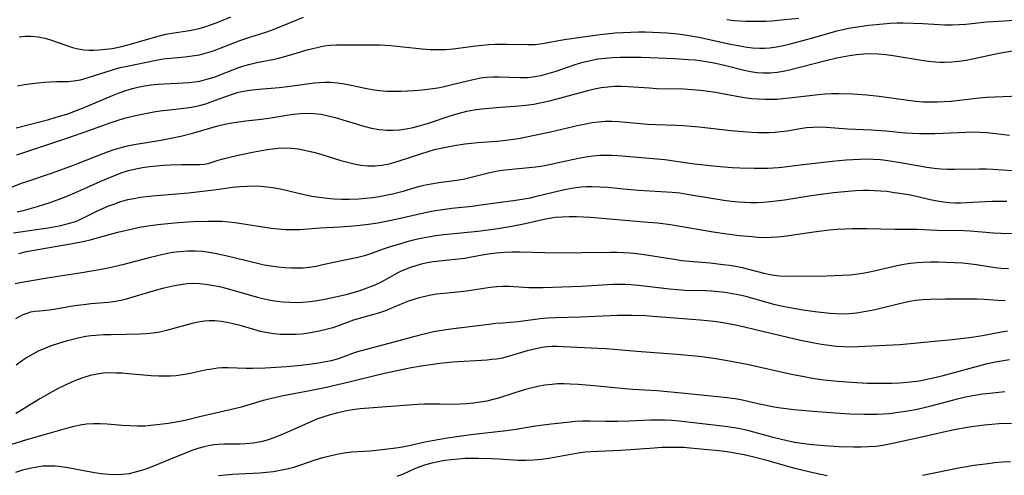
# Model space of a CAD drawing. Extents: x 1761544 to 1769746, y 3214722 to 3215715.
# Drawn here: x 1764976 to 1765216, y 3215203 to 3215315 of the extents above; entities that cross this region are included whole.
import ezdxf

# ---------------------------------------------------------------- set-up
doc = ezdxf.new("R2010")
doc.units = 0

msp = doc.modelspace()

# ---------------------------------------------------------------- linework, layer by layer
at = {"layer": 'Unknown_Line_Type', "color": 0}
for points in [[(1764975.08, 3215288.15, 1950), (1764983.03, 3215290.17, 1950), (1764984.6, 3215290.61, 1950), (1764987.64, 3215291.57, 1950), (1764990.63, 3215292.65, 1950), (1764992.23, 3215293.3, 1950), (1764998.6, 3215296.02, 1950), (1765000.2, 3215296.66, 1950), (1765001.82, 3215297.24, 1950), (1765003.45, 3215297.73, 1950), (1765004.76, 3215298.06, 1950), (1765006.4, 3215298.39, 1950), (1765008.05, 3215298.65, 1950), (1765009.62, 3215298.81, 1950), (1765011.19, 3215298.91, 1950), (1765015.92, 3215299.1, 1950), (1765017.26, 3215299.19, 1950), (1765018.58, 3215299.33, 1950), (1765019.88, 3215299.55, 1950), (1765021.65, 3215299.98, 1950), (1765023.4, 3215300.54, 1950), (1765029.23, 3215302.78, 1950), (1765030.63, 3215303.25, 1950), (1765032.22, 3215303.68, 1950), (1765033.83, 3215304.06, 1950), (1765038.17, 3215304.93, 1950), (1765039.42, 3215305.22, 1950), (1765042.37, 3215306.04, 1950), (1765045.79, 3215307.07, 1950), (1765047.5, 3215307.54, 1950), (1765048.89, 3215307.87, 1950), (1765050.28, 3215308.13, 1950), (1765051.68, 3215308.32, 1950), (1765053.28, 3215308.41, 1950), (1765054.88, 3215308.42, 1950), (1765061.99, 3215308.43, 1950), (1765063.76, 3215308.38, 1950), (1765066.49, 3215308.22, 1950), (1765074.2, 3215307.4, 1950), (1765076.13, 3215307.27, 1950), (1765078.02, 3215307.23, 1950), (1765079.92, 3215307.28, 1950), (1765081.8, 3215307.42, 1950), (1765083.62, 3215307.64, 1950), (1765087.25, 3215308.16, 1950), (1765088.87, 3215308.35, 1950), (1765090.49, 3215308.49, 1950), (1765091.96, 3215308.57, 1950), (1765093.43, 3215308.6, 1950), (1765094.9, 3215308.59, 1950), (1765100.02, 3215308.45, 1950), (1765101.83, 3215308.51, 1950), (1765103.61, 3215308.72, 1950), (1765108.91, 3215309.67, 1950), (1765110.64, 3215309.96, 1950), (1765114.13, 3215310.47, 1950), (1765117.65, 3215310.93, 1950), (1765121.34, 3215311.31, 1950), (1765123.23, 3215311.44, 1950), (1765125.13, 3215311.53, 1950), (1765127.02, 3215311.58, 1950), (1765128.76, 3215311.57, 1950), (1765130.49, 3215311.52, 1950), (1765133.94, 3215311.32, 1950), (1765135.88, 3215311.16, 1950), (1765137.82, 3215310.93, 1950), (1765139.78, 3215310.63, 1950), (1765141.73, 3215310.27, 1950), (1765149.47, 3215308.6, 1950), (1765151.39, 3215308.21, 1950), (1765153.12, 3215307.91, 1950), (1765154.85, 3215307.68, 1950), (1765156.57, 3215307.57, 1950), (1765157.8, 3215307.57, 1950), (1765159.03, 3215307.66, 1950), (1765160.75, 3215307.9, 1950), (1765162.45, 3215308.26, 1950), (1765164.16, 3215308.69, 1950), (1765170.19, 3215310.32, 1950), (1765175.82, 3215311.89, 1950), (1765177.05, 3215312.19, 1950), (1765178.3, 3215312.46, 1950), (1765179.93, 3215312.75, 1950), (1765183.31, 3215313.22, 1950), (1765186.78, 3215313.58, 1950), (1765188.51, 3215313.72, 1950), (1765190.24, 3215313.8, 1950), (1765191.7, 3215313.8, 1950), (1765196.49, 3215313.64, 1950), (1765201.85, 3215313.32, 1950), (1765203.67, 3215313.28, 1950), (1765205.32, 3215313.34, 1950), (1765206.98, 3215313.48, 1950), (1765211.98, 3215314, 1950), (1765213.67, 3215314.13, 1950), (1765220.12, 3215314.5, 1950)], [(1764975.36, 3215298.35, 1948), (1764977.11, 3215298.67, 1948), (1764978.86, 3215298.93, 1948), (1764980.42, 3215299.12, 1948), (1764981.96, 3215299.26, 1948), (1764983.48, 3215299.36, 1948), (1764984.99, 3215299.42, 1948), (1764987.72, 3215299.47, 1948), (1764989.06, 3215299.57, 1948), (1764990.75, 3215299.87, 1948), (1764992.43, 3215300.31, 1948), (1764998.83, 3215302.4, 1948), (1765000.43, 3215302.84, 1948), (1765002.17, 3215303.22, 1948), (1765009.27, 3215304.67, 1948), (1765010.99, 3215304.96, 1948), (1765012.75, 3215305.18, 1948), (1765016.29, 3215305.5, 1948), (1765018.06, 3215305.7, 1948), (1765019.8, 3215306, 1948), (1765021.51, 3215306.43, 1948), (1765023.21, 3215306.98, 1948), (1765024.89, 3215307.6, 1948), (1765029.92, 3215309.55, 1948), (1765031.6, 3215310.15, 1948), (1765036.24, 3215311.62, 1948), (1765038.06, 3215312.26, 1948), (1765039.86, 3215312.96, 1948), (1765045.24, 3215315.15, 1948)], [(1764975.82, 3215310.39, 1946), (1764977.25, 3215310.54, 1946), (1764978.69, 3215310.56, 1946), (1764980.4, 3215310.4, 1946), (1764982.09, 3215310.06, 1946), (1764983.45, 3215309.66, 1946), (1764987.46, 3215308.21, 1946), (1764988.83, 3215307.76, 1946), (1764990.21, 3215307.4, 1946), (1764991.59, 3215307.16, 1946), (1764992.79, 3215307.09, 1946), (1764993.99, 3215307.1, 1946), (1764995.22, 3215307.18, 1946), (1764996.85, 3215307.33, 1946), (1764998.5, 3215307.54, 1946), (1765000.42, 3215307.88, 1946), (1765002.66, 3215308.45, 1946), (1765008.56, 3215310.2, 1946), (1765010.09, 3215310.62, 1946), (1765011.63, 3215310.99, 1946), (1765013.08, 3215311.27, 1946), (1765017.42, 3215311.95, 1946), (1765018.57, 3215312.16, 1946), (1765019.71, 3215312.41, 1946), (1765021.11, 3215312.8, 1946), (1765022.5, 3215313.26, 1946), (1765024.16, 3215313.88, 1946), (1765027.46, 3215315.27, 1946)], [(1765148.61, 3215314.57, 1948), (1765150.39, 3215314.37, 1948), (1765153.23, 3215314.21, 1948), (1765154.98, 3215314.16, 1948), (1765156.73, 3215314.16, 1948), (1765158.16, 3215314.21, 1948), (1765159.58, 3215314.29, 1948), (1765161.06, 3215314.43, 1948), (1765166.2, 3215314.96, 1948)], [(1764975.24, 3215281.53, 1952), (1764987.69, 3215285.65, 1952), (1764992.79, 3215287.43, 1952), (1764997.98, 3215289.32, 1952), (1764999.74, 3215289.92, 1952), (1765001.51, 3215290.46, 1952), (1765004.16, 3215291.1, 1952), (1765007.07, 3215291.71, 1952), (1765008.66, 3215292, 1952), (1765010.25, 3215292.26, 1952), (1765011.87, 3215292.46, 1952), (1765016.71, 3215292.98, 1952), (1765018.29, 3215293.22, 1952), (1765019.82, 3215293.55, 1952), (1765021.36, 3215293.99, 1952), (1765022.88, 3215294.52, 1952), (1765026.03, 3215295.72, 1952), (1765027.68, 3215296.3, 1952), (1765029.37, 3215296.8, 1952), (1765031.02, 3215297.15, 1952), (1765032.65, 3215297.39, 1952), (1765034.29, 3215297.55, 1952), (1765039.27, 3215297.96, 1952), (1765041.93, 3215298.28, 1952), (1765047.82, 3215299.08, 1952), (1765049.17, 3215299.21, 1952), (1765050.52, 3215299.29, 1952), (1765051.86, 3215299.29, 1952), (1765053.54, 3215299.15, 1952), (1765055.21, 3215298.89, 1952), (1765056.88, 3215298.56, 1952), (1765060.3, 3215297.8, 1952), (1765062.03, 3215297.48, 1952), (1765063.79, 3215297.25, 1952), (1765065.57, 3215297.11, 1952), (1765067.36, 3215297.05, 1952), (1765069, 3215297.06, 1952), (1765070.64, 3215297.12, 1952), (1765072.27, 3215297.22, 1952), (1765074.2, 3215297.38, 1952), (1765076.12, 3215297.61, 1952), (1765078.02, 3215297.91, 1952), (1765079.61, 3215298.23, 1952), (1765081.19, 3215298.6, 1952), (1765085.62, 3215299.72, 1952), (1765087.06, 3215300.04, 1952), (1765088.49, 3215300.3, 1952), (1765089.99, 3215300.48, 1952), (1765091.48, 3215300.57, 1952), (1765092.97, 3215300.6, 1952), (1765098.25, 3215300.41, 1952), (1765100, 3215300.46, 1952), (1765101.76, 3215300.66, 1952), (1765103.51, 3215301, 1952), (1765105.25, 3215301.46, 1952), (1765106.9, 3215301.98, 1952), (1765111.85, 3215303.69, 1952), (1765113.52, 3215304.19, 1952), (1765115.32, 3215304.61, 1952), (1765117.14, 3215304.95, 1952), (1765118.88, 3215305.18, 1952), (1765120.7, 3215305.33, 1952), (1765122.54, 3215305.4, 1952), (1765124.38, 3215305.42, 1952), (1765127.77, 3215305.36, 1952), (1765135.8, 3215305.05, 1952), (1765139.19, 3215304.85, 1952), (1765140.87, 3215304.7, 1952), (1765142.55, 3215304.49, 1952), (1765144.02, 3215304.26, 1952), (1765145.48, 3215303.98, 1952), (1765148.38, 3215303.32, 1952), (1765152.8, 3215302.24, 1952), (1765154.35, 3215301.91, 1952), (1765155.9, 3215301.66, 1952), (1765157.45, 3215301.52, 1952), (1765159.18, 3215301.54, 1952), (1765160.9, 3215301.71, 1952), (1765162.39, 3215301.96, 1952), (1765163.88, 3215302.29, 1952), (1765172.82, 3215304.56, 1952), (1765175.47, 3215305.2, 1952), (1765176.8, 3215305.48, 1952), (1765178.54, 3215305.79, 1952), (1765180.28, 3215306.03, 1952), (1765182.04, 3215306.19, 1952), (1765183.81, 3215306.26, 1952), (1765185.57, 3215306.22, 1952), (1765187.4, 3215306.07, 1952), (1765189.23, 3215305.82, 1952), (1765196.12, 3215304.68, 1952), (1765197.84, 3215304.44, 1952), (1765199.55, 3215304.26, 1952), (1765200.66, 3215304.18, 1952), (1765201.77, 3215304.16, 1952), (1765203.52, 3215304.22, 1952), (1765205.27, 3215304.4, 1952), (1765207.02, 3215304.67, 1952), (1765208.61, 3215304.98, 1952), (1765215.03, 3215306.37, 1952), (1765218.34, 3215306.96, 1952)], [(1764970.23, 3215272.15, 1954), (1764976.39, 3215274.55, 1954), (1764977.94, 3215275.11, 1954), (1764983.95, 3215277.13, 1954), (1764989.03, 3215278.96, 1954), (1764995.26, 3215281.44, 1954), (1764997.39, 3215282.25, 1954), (1764999.02, 3215282.81, 1954), (1765000.66, 3215283.29, 1954), (1765002.26, 3215283.68, 1954), (1765003.88, 3215284.02, 1954), (1765010.39, 3215285.13, 1954), (1765013.63, 3215285.74, 1954), (1765015.25, 3215286.11, 1954), (1765018.46, 3215286.92, 1954), (1765024.31, 3215288.6, 1954), (1765026, 3215289, 1954), (1765027.7, 3215289.33, 1954), (1765029.42, 3215289.6, 1954), (1765031.14, 3215289.83, 1954), (1765034.91, 3215290.23, 1954), (1765036.78, 3215290.47, 1954), (1765041.12, 3215291.22, 1954), (1765042.79, 3215291.46, 1954), (1765044.45, 3215291.63, 1954), (1765046.11, 3215291.7, 1954), (1765047.77, 3215291.65, 1954), (1765049.51, 3215291.43, 1954), (1765051.24, 3215291.08, 1954), (1765052.97, 3215290.64, 1954), (1765059.98, 3215288.52, 1954), (1765061.83, 3215288.05, 1954), (1765063.7, 3215287.71, 1954), (1765065.47, 3215287.54, 1954), (1765067.08, 3215287.53, 1954), (1765068.7, 3215287.64, 1954), (1765070.31, 3215287.86, 1954), (1765072.04, 3215288.22, 1954), (1765073.77, 3215288.67, 1954), (1765075.5, 3215289.19, 1954), (1765081.55, 3215291.17, 1954), (1765083.34, 3215291.71, 1954), (1765085.15, 3215292.16, 1954), (1765086.93, 3215292.49, 1954), (1765088.73, 3215292.74, 1954), (1765092.35, 3215293.07, 1954), (1765097.78, 3215293.46, 1954), (1765099.53, 3215293.63, 1954), (1765101.45, 3215293.92, 1954), (1765103.36, 3215294.3, 1954), (1765105.26, 3215294.74, 1954), (1765107.16, 3215295.23, 1954), (1765112.83, 3215296.79, 1954), (1765114.7, 3215297.28, 1954), (1765116.31, 3215297.66, 1954), (1765117.93, 3215297.97, 1954), (1765119.55, 3215298.17, 1954), (1765121.19, 3215298.26, 1954), (1765122.84, 3215298.28, 1954), (1765124.49, 3215298.24, 1954), (1765129.71, 3215297.86, 1954), (1765131.45, 3215297.76, 1954), (1765138, 3215297.61, 1954), (1765141.23, 3215297.4, 1954), (1765142.81, 3215297.24, 1954), (1765145.95, 3215296.8, 1954), (1765147.51, 3215296.54, 1954), (1765152.85, 3215295.55, 1954), (1765154.74, 3215295.29, 1954), (1765156.31, 3215295.17, 1954), (1765157.89, 3215295.13, 1954), (1765159.37, 3215295.12, 1954), (1765160.84, 3215295.16, 1954), (1765162.32, 3215295.25, 1954), (1765164.54, 3215295.5, 1954), (1765170.99, 3215296.3, 1954), (1765172.57, 3215296.43, 1954), (1765174.14, 3215296.52, 1954), (1765175.88, 3215296.53, 1954), (1765179.35, 3215296.42, 1954), (1765182.83, 3215296.21, 1954), (1765185.83, 3215295.89, 1954), (1765192.88, 3215294.87, 1954), (1765194.73, 3215294.65, 1954), (1765196.59, 3215294.51, 1954), (1765198.32, 3215294.45, 1954), (1765200.06, 3215294.47, 1954), (1765201.68, 3215294.55, 1954), (1765203.3, 3215294.67, 1954), (1765210.31, 3215295.45, 1954), (1765212.06, 3215295.59, 1954), (1765220.03, 3215295.92, 1954)], [(1764975.33, 3215267.6, 1956), (1764977.12, 3215268.01, 1956), (1764980.53, 3215268.96, 1956), (1764983.35, 3215269.85, 1956), (1764986.86, 3215271.15, 1956), (1764989.42, 3215272.2, 1956), (1764995.56, 3215274.97, 1956), (1764997.11, 3215275.65, 1956), (1764998.93, 3215276.41, 1956), (1765000.69, 3215277.07, 1956), (1765002.46, 3215277.65, 1956), (1765004.26, 3215278.12, 1956), (1765005.94, 3215278.45, 1956), (1765007.63, 3215278.68, 1956), (1765009.32, 3215278.84, 1956), (1765011, 3215278.96, 1956), (1765012.67, 3215279.04, 1956), (1765015.51, 3215279.11, 1956), (1765019.92, 3215279.12, 1956), (1765021.09, 3215279.23, 1956), (1765022.21, 3215279.46, 1956), (1765024.41, 3215280.2, 1956), (1765025.92, 3215280.65, 1956), (1765027.56, 3215281.06, 1956), (1765029.27, 3215281.44, 1956), (1765032.8, 3215282.15, 1956), (1765036.33, 3215282.79, 1956), (1765037.69, 3215283, 1956), (1765039.04, 3215283.16, 1956), (1765040.39, 3215283.24, 1956), (1765042.19, 3215283.17, 1956), (1765044, 3215282.94, 1956), (1765045.81, 3215282.59, 1956), (1765047.63, 3215282.15, 1956), (1765049.44, 3215281.65, 1956), (1765054.36, 3215280.15, 1956), (1765055.99, 3215279.69, 1956), (1765057.63, 3215279.29, 1956), (1765059.26, 3215278.99, 1956), (1765060.9, 3215278.82, 1956), (1765062.67, 3215278.81, 1956), (1765064.44, 3215278.98, 1956), (1765066.18, 3215279.31, 1956), (1765067.27, 3215279.6, 1956), (1765068.35, 3215279.93, 1956), (1765074.09, 3215281.84, 1956), (1765075.65, 3215282.33, 1956), (1765077.22, 3215282.78, 1956), (1765078.8, 3215283.17, 1956), (1765081.61, 3215283.69, 1956), (1765084.62, 3215284.17, 1956), (1765086.23, 3215284.4, 1956), (1765087.78, 3215284.56, 1956), (1765092.46, 3215284.87, 1956), (1765094.02, 3215285.01, 1956), (1765095.87, 3215285.24, 1956), (1765097.71, 3215285.54, 1956), (1765105.54, 3215287.13, 1956), (1765112.44, 3215288.77, 1956), (1765114.17, 3215289.13, 1956), (1765115.73, 3215289.41, 1956), (1765117.3, 3215289.61, 1956), (1765118.87, 3215289.73, 1956), (1765120.54, 3215289.74, 1956), (1765122.22, 3215289.67, 1956), (1765123.91, 3215289.53, 1956), (1765129.3, 3215289.04, 1956), (1765131.15, 3215288.92, 1956), (1765136.18, 3215288.76, 1956), (1765138.02, 3215288.66, 1956), (1765139.86, 3215288.52, 1956), (1765141.81, 3215288.34, 1956), (1765149.58, 3215287.45, 1956), (1765151.52, 3215287.26, 1956), (1765154.61, 3215287.06, 1956), (1765156.16, 3215287.01, 1956), (1765159.06, 3215287.01, 1956), (1765160.41, 3215287.08, 1956), (1765161.75, 3215287.2, 1956), (1765163.35, 3215287.41, 1956), (1765166.49, 3215287.94, 1956), (1765168.05, 3215288.16, 1956), (1765169.69, 3215288.31, 1956), (1765171.33, 3215288.34, 1956), (1765172.86, 3215288.26, 1956), (1765178.07, 3215287.88, 1956), (1765183.87, 3215287.62, 1956), (1765187.46, 3215287.34, 1956), (1765192.24, 3215286.88, 1956), (1765193.83, 3215286.77, 1956), (1765195.62, 3215286.71, 1956), (1765197.42, 3215286.71, 1956), (1765199.36, 3215286.75, 1956), (1765205.18, 3215287.01, 1956), (1765208.74, 3215287.11, 1956), (1765210.37, 3215287.09, 1956), (1765212.2, 3215286.97, 1956), (1765217.67, 3215286.35, 1956)], [(1764974.44, 3215262.4, 1958), (1764980.04, 3215263.22, 1958), (1764982.89, 3215263.67, 1958), (1764985.57, 3215264.18, 1958), (1764987.22, 3215264.55, 1958), (1764988.39, 3215264.87, 1958), (1764989.51, 3215265.23, 1958), (1764990.99, 3215265.83, 1958), (1764995.09, 3215267.86, 1958), (1764997.7, 3215269.01, 1958), (1764999.14, 3215269.57, 1958), (1765000.62, 3215270.08, 1958), (1765002.33, 3215270.56, 1958), (1765003.8, 3215270.87, 1958), (1765005.3, 3215271.12, 1958), (1765008.36, 3215271.48, 1958), (1765017.16, 3215272.24, 1958), (1765020.54, 3215272.59, 1958), (1765023.43, 3215272.95, 1958), (1765027.91, 3215273.57, 1958), (1765029.7, 3215273.76, 1958), (1765031.5, 3215273.87, 1958), (1765033.29, 3215273.89, 1958), (1765034.78, 3215273.83, 1958), (1765036.26, 3215273.7, 1958), (1765037.73, 3215273.5, 1958), (1765039.95, 3215273.08, 1958), (1765045.42, 3215271.83, 1958), (1765047.26, 3215271.44, 1958), (1765049.1, 3215271.12, 1958), (1765050.92, 3215270.89, 1958), (1765052.75, 3215270.74, 1958), (1765054.58, 3215270.66, 1958), (1765056.41, 3215270.65, 1958), (1765058.7, 3215270.74, 1958), (1765060.37, 3215270.88, 1958), (1765062.04, 3215271.08, 1958), (1765063.69, 3215271.32, 1958), (1765065.34, 3215271.62, 1958), (1765066.97, 3215271.96, 1958), (1765069.53, 3215272.61, 1958), (1765073.32, 3215273.74, 1958), (1765074.59, 3215274.08, 1958), (1765076.41, 3215274.45, 1958), (1765078.25, 3215274.72, 1958), (1765081.98, 3215275.21, 1958), (1765084.21, 3215275.6, 1958), (1765085.52, 3215275.89, 1958), (1765090.73, 3215277.21, 1958), (1765092.22, 3215277.51, 1958), (1765093.73, 3215277.76, 1958), (1765095.25, 3215277.96, 1958), (1765100.26, 3215278.42, 1958), (1765101.96, 3215278.61, 1958), (1765103.65, 3215278.86, 1958), (1765105.34, 3215279.15, 1958), (1765107.11, 3215279.52, 1958), (1765112.39, 3215280.7, 1958), (1765114.15, 3215281.02, 1958), (1765115.91, 3215281.27, 1958), (1765117.68, 3215281.42, 1958), (1765119.11, 3215281.45, 1958), (1765120.55, 3215281.41, 1958), (1765121.99, 3215281.33, 1958), (1765131.58, 3215280.55, 1958), (1765133.43, 3215280.34, 1958), (1765138.97, 3215279.55, 1958), (1765140.68, 3215279.34, 1958), (1765146.06, 3215278.77, 1958), (1765149.88, 3215278.45, 1958), (1765151.74, 3215278.34, 1958), (1765155.27, 3215278.22, 1958), (1765158.57, 3215278.25, 1958), (1765161.14, 3215278.4, 1958), (1765162.07, 3215278.5, 1958), (1765166.53, 3215279.1, 1958), (1765169.41, 3215279.4, 1958), (1765174.35, 3215279.99, 1958), (1765177.71, 3215280.31, 1958), (1765181.02, 3215280.49, 1958), (1765182.68, 3215280.52, 1958), (1765184.35, 3215280.47, 1958), (1765186.15, 3215280.34, 1958), (1765187.94, 3215280.13, 1958), (1765191.52, 3215279.57, 1958), (1765197.46, 3215278.5, 1958), (1765199.26, 3215278.23, 1958), (1765200.88, 3215278.08, 1958), (1765202.5, 3215278.01, 1958), (1765204.14, 3215277.99, 1958), (1765210.3, 3215278.09, 1958), (1765211.94, 3215278.08, 1958), (1765213.53, 3215278.01, 1958), (1765218.29, 3215277.65, 1958)], [(1764975.72, 3215257.42, 1960), (1764977.59, 3215257.84, 1960), (1764980.39, 3215258.37, 1960), (1764988.8, 3215259.83, 1960), (1764991.76, 3215260.42, 1960), (1764993.11, 3215260.73, 1960), (1764998.08, 3215262.12, 1960), (1764999.87, 3215262.59, 1960), (1765003.48, 3215263.45, 1960), (1765005.21, 3215263.81, 1960), (1765006.69, 3215264.07, 1960), (1765009.67, 3215264.47, 1960), (1765012.95, 3215264.8, 1960), (1765014.74, 3215264.95, 1960), (1765018.31, 3215265.19, 1960), (1765021.88, 3215265.31, 1960), (1765023.66, 3215265.31, 1960), (1765025.32, 3215265.26, 1960), (1765026.98, 3215265.14, 1960), (1765028.56, 3215264.96, 1960), (1765037.33, 3215263.62, 1960), (1765039.07, 3215263.42, 1960), (1765040.82, 3215263.28, 1960), (1765042.56, 3215263.22, 1960), (1765044.3, 3215263.24, 1960), (1765049.3, 3215263.63, 1960), (1765054.18, 3215263.92, 1960), (1765057.34, 3215264.15, 1960), (1765060.5, 3215264.47, 1960), (1765063.35, 3215264.89, 1960), (1765067.01, 3215265.62, 1960), (1765076.06, 3215267.64, 1960), (1765077.37, 3215267.9, 1960), (1765078.6, 3215268.09, 1960), (1765081.48, 3215268.44, 1960), (1765086.44, 3215268.97, 1960), (1765088.08, 3215269.18, 1960), (1765092.65, 3215269.87, 1960), (1765096.53, 3215270.36, 1960), (1765099.11, 3215270.73, 1960), (1765100.63, 3215271.03, 1960), (1765102.15, 3215271.38, 1960), (1765107.57, 3215272.73, 1960), (1765109.38, 3215273.13, 1960), (1765111.2, 3215273.46, 1960), (1765113.02, 3215273.69, 1960), (1765114.37, 3215273.77, 1960), (1765115.73, 3215273.78, 1960), (1765117.63, 3215273.71, 1960), (1765119.54, 3215273.57, 1960), (1765123.37, 3215273.2, 1960), (1765127.05, 3215272.89, 1960), (1765135.24, 3215272.39, 1960), (1765137.1, 3215272.19, 1960), (1765138.95, 3215271.91, 1960), (1765144.41, 3215270.96, 1960), (1765147.91, 3215270.41, 1960), (1765149.66, 3215270.19, 1960), (1765151.42, 3215270.02, 1960), (1765152.96, 3215269.92, 1960), (1765154.5, 3215269.88, 1960), (1765156.05, 3215269.89, 1960), (1765157.59, 3215269.95, 1960), (1765159.29, 3215270.1, 1960), (1765162.69, 3215270.52, 1960), (1765169.21, 3215271.53, 1960), (1765174.63, 3215272.26, 1960), (1765178.24, 3215272.63, 1960), (1765180.05, 3215272.76, 1960), (1765181.86, 3215272.84, 1960), (1765183.25, 3215272.86, 1960), (1765184.65, 3215272.83, 1960), (1765186.15, 3215272.73, 1960), (1765187.65, 3215272.59, 1960), (1765189.56, 3215272.34, 1960), (1765191.46, 3215272.04, 1960), (1765193.34, 3215271.69, 1960), (1765195.21, 3215271.3, 1960), (1765198.24, 3215270.59, 1960), (1765200.42, 3215270.16, 1960), (1765201.48, 3215270.01, 1960), (1765202.88, 3215269.87, 1960), (1765204.29, 3215269.81, 1960), (1765205.7, 3215269.81, 1960), (1765207.2, 3215269.86, 1960), (1765211.72, 3215270.12, 1960), (1765213.47, 3215270.17, 1960), (1765217, 3215270.18, 1960)], [(1765221.22, 3215262.23, 1962), (1765215.62, 3215262.31, 1962), (1765213.75, 3215262.39, 1962), (1765208.05, 3215262.83, 1962), (1765206.48, 3215262.9, 1962), (1765199.99, 3215263.04, 1962), (1765195.11, 3215263.27, 1962), (1765193.32, 3215263.28, 1962), (1765189.73, 3215263.24, 1962), (1765182.81, 3215263.42, 1962), (1765181.03, 3215263.43, 1962), (1765179.25, 3215263.42, 1962), (1765177.46, 3215263.36, 1962), (1765175.54, 3215263.25, 1962), (1765173.63, 3215263.08, 1962), (1765169.82, 3215262.63, 1962), (1765162.58, 3215261.57, 1962), (1765160.99, 3215261.39, 1962), (1765159.4, 3215261.27, 1962), (1765157.82, 3215261.24, 1962), (1765156.29, 3215261.31, 1962), (1765154.75, 3215261.43, 1962), (1765151.7, 3215261.72, 1962), (1765148.62, 3215262.08, 1962), (1765145.3, 3215262.58, 1962), (1765136.68, 3215264.09, 1962), (1765134.85, 3215264.37, 1962), (1765131.64, 3215264.77, 1962), (1765128.42, 3215265.08, 1962), (1765115.35, 3215266.18, 1962), (1765111.86, 3215266.35, 1962), (1765110.13, 3215266.37, 1962), (1765108.4, 3215266.31, 1962), (1765106.69, 3215266.16, 1962), (1765105.33, 3215265.96, 1962), (1765103.97, 3215265.7, 1962), (1765098.63, 3215264.45, 1962), (1765095.63, 3215263.88, 1962), (1765092.17, 3215263.34, 1962), (1765087.8, 3215262.75, 1962), (1765079.46, 3215261.96, 1962), (1765077.54, 3215261.72, 1962), (1765075.69, 3215261.41, 1962), (1765073.85, 3215261.04, 1962), (1765072.03, 3215260.61, 1962), (1765070.22, 3215260.14, 1962), (1765068.43, 3215259.62, 1962), (1765066.66, 3215259.08, 1962), (1765064.93, 3215258.49, 1962), (1765061.13, 3215257.11, 1962), (1765059.82, 3215256.73, 1962), (1765058.49, 3215256.4, 1962), (1765052.99, 3215255.27, 1962), (1765049.98, 3215254.58, 1962), (1765048.28, 3215254.22, 1962), (1765046.57, 3215253.96, 1962), (1765045.16, 3215253.83, 1962), (1765043.74, 3215253.77, 1962), (1765042.31, 3215253.78, 1962), (1765040.63, 3215253.88, 1962), (1765038.94, 3215254.04, 1962), (1765037.26, 3215254.27, 1962), (1765035.58, 3215254.57, 1962), (1765033.65, 3215254.99, 1962), (1765026.6, 3215256.74, 1962), (1765023.55, 3215257.4, 1962), (1765022.1, 3215257.65, 1962), (1765020.64, 3215257.84, 1962), (1765018.79, 3215257.95, 1962), (1765016.92, 3215257.94, 1962), (1765015.06, 3215257.82, 1962), (1765013.2, 3215257.59, 1962), (1765011.7, 3215257.33, 1962), (1765010.21, 3215257.01, 1962), (1765007.21, 3215256.27, 1962), (1765000.99, 3215254.63, 1962), (1764997.54, 3215253.83, 1962), (1764995.81, 3215253.47, 1962), (1764991.09, 3215252.64, 1962), (1764982.61, 3215251.33, 1962), (1764976.43, 3215250.33, 1962), (1764974.81, 3215249.98, 1962)], [(1764974.98, 3215241.47, 1964), (1764976.8, 3215242.43, 1964), (1764977.74, 3215242.82, 1964), (1764978.64, 3215243.09, 1964), (1764979.57, 3215243.28, 1964), (1764980.74, 3215243.4, 1964), (1764983.15, 3215243.59, 1964), (1764984.32, 3215243.77, 1964), (1764988.34, 3215244.5, 1964), (1764989.95, 3215244.74, 1964), (1764991.6, 3215244.95, 1964), (1764993.26, 3215245.12, 1964), (1764997.6, 3215245.49, 1964), (1764999.32, 3215245.73, 1964), (1765001.03, 3215246.06, 1964), (1765002.03, 3215246.31, 1964), (1765008.28, 3215248.2, 1964), (1765010.91, 3215248.93, 1964), (1765012.24, 3215249.26, 1964), (1765013.75, 3215249.58, 1964), (1765015.26, 3215249.84, 1964), (1765016.78, 3215250.03, 1964), (1765018.3, 3215250.1, 1964), (1765019.81, 3215250.06, 1964), (1765021.32, 3215249.91, 1964), (1765022.83, 3215249.68, 1964), (1765024.69, 3215249.28, 1964), (1765026.55, 3215248.81, 1964), (1765034.27, 3215246.65, 1964), (1765035.7, 3215246.29, 1964), (1765037.13, 3215245.99, 1964), (1765038.7, 3215245.74, 1964), (1765040.29, 3215245.57, 1964), (1765041.9, 3215245.46, 1964), (1765043.5, 3215245.43, 1964), (1765045.1, 3215245.48, 1964), (1765046.83, 3215245.63, 1964), (1765048.54, 3215245.87, 1964), (1765050.44, 3215246.22, 1964), (1765054.15, 3215247, 1964), (1765055.97, 3215247.43, 1964), (1765057.39, 3215247.82, 1964), (1765058.8, 3215248.26, 1964), (1765061.46, 3215249.2, 1964), (1765062.71, 3215249.72, 1964), (1765064.27, 3215250.49, 1964), (1765068.32, 3215252.72, 1964), (1765069.33, 3215253.22, 1964), (1765070.34, 3215253.66, 1964), (1765071.38, 3215254.05, 1964), (1765072.71, 3215254.49, 1964), (1765074.07, 3215254.86, 1964), (1765075.45, 3215255.17, 1964), (1765076.88, 3215255.41, 1964), (1765078.32, 3215255.61, 1964), (1765084.64, 3215256.28, 1964), (1765086.23, 3215256.53, 1964), (1765089.37, 3215257.13, 1964), (1765090.86, 3215257.37, 1964), (1765092.39, 3215257.56, 1964), (1765094.3, 3215257.73, 1964), (1765096.23, 3215257.81, 1964), (1765098.16, 3215257.8, 1964), (1765104.16, 3215257.62, 1964), (1765109.45, 3215257.57, 1964), (1765113.25, 3215257.59, 1964), (1765120.18, 3215257.72, 1964), (1765121.79, 3215257.7, 1964), (1765123.4, 3215257.63, 1964), (1765125, 3215257.53, 1964), (1765126.6, 3215257.37, 1964), (1765128.42, 3215257.14, 1964), (1765135.78, 3215255.97, 1964), (1765137.64, 3215255.71, 1964), (1765139.51, 3215255.5, 1964), (1765144.5, 3215255.09, 1964), (1765147.74, 3215254.73, 1964), (1765149.28, 3215254.51, 1964), (1765150.81, 3215254.26, 1964), (1765152.32, 3215253.96, 1964), (1765157.68, 3215252.61, 1964), (1765159.18, 3215252.29, 1964), (1765160.7, 3215252.04, 1964), (1765161.58, 3215251.95, 1964), (1765163.4, 3215251.86, 1964), (1765172.92, 3215251.93, 1964), (1765176.79, 3215252.05, 1964), (1765178.72, 3215252.19, 1964), (1765180.64, 3215252.41, 1964), (1765182.23, 3215252.67, 1964), (1765183.82, 3215252.99, 1964), (1765190.2, 3215254.42, 1964), (1765191.83, 3215254.74, 1964), (1765193.47, 3215254.99, 1964), (1765195.11, 3215255.17, 1964), (1765196.45, 3215255.26, 1964), (1765198.38, 3215255.32, 1964), (1765200.33, 3215255.32, 1964), (1765202.28, 3215255.28, 1964), (1765204.22, 3215255.2, 1964), (1765206.16, 3215255.07, 1964), (1765208.24, 3215254.88, 1964), (1765209.56, 3215254.7, 1964), (1765214.12, 3215254, 1964), (1765215.56, 3215253.82, 1964), (1765217.36, 3215253.69, 1964)], [(1765216.61, 3215245.85, 1966), (1765214.75, 3215245.91, 1966), (1765211.55, 3215246.1, 1966), (1765209.64, 3215246.19, 1966), (1765207.73, 3215246.23, 1966), (1765201.97, 3215246.24, 1966), (1765198.3, 3215246.17, 1966), (1765196.48, 3215246.05, 1966), (1765194.67, 3215245.86, 1966), (1765192.88, 3215245.56, 1966), (1765191.11, 3215245.17, 1966), (1765185.81, 3215243.85, 1966), (1765184.03, 3215243.44, 1966), (1765182.16, 3215243.09, 1966), (1765180.27, 3215242.82, 1966), (1765178.38, 3215242.65, 1966), (1765176.49, 3215242.58, 1966), (1765175.15, 3215242.61, 1966), (1765173.82, 3215242.7, 1966), (1765170.85, 3215243.03, 1966), (1765167.7, 3215243.48, 1966), (1765164.37, 3215244.02, 1966), (1765161.86, 3215244.51, 1966), (1765160.07, 3215244.94, 1966), (1765154.67, 3215246.49, 1966), (1765153.25, 3215246.86, 1966), (1765151.82, 3215247.18, 1966), (1765149.98, 3215247.54, 1966), (1765148.12, 3215247.82, 1966), (1765146.53, 3215248.01, 1966), (1765144.95, 3215248.15, 1966), (1765143.36, 3215248.24, 1966), (1765138.46, 3215248.37, 1966), (1765136.44, 3215248.5, 1966), (1765134.57, 3215248.68, 1966), (1765127.06, 3215249.58, 1966), (1765125.18, 3215249.73, 1966), (1765123.75, 3215249.79, 1966), (1765122.32, 3215249.81, 1966), (1765120.75, 3215249.77, 1966), (1765113.06, 3215249.35, 1966), (1765103.76, 3215249, 1966), (1765102.02, 3215248.97, 1966), (1765100.29, 3215249.01, 1966), (1765095.46, 3215249.34, 1966), (1765093.93, 3215249.35, 1966), (1765092.41, 3215249.26, 1966), (1765090.85, 3215249.05, 1966), (1765086.6, 3215248.39, 1966), (1765085.15, 3215248.2, 1966), (1765079.59, 3215247.64, 1966), (1765077.73, 3215247.41, 1966), (1765076.32, 3215247.18, 1966), (1765074.93, 3215246.9, 1966), (1765073.5, 3215246.55, 1966), (1765072.18, 3215246.16, 1966), (1765070.89, 3215245.71, 1966), (1765069.62, 3215245.22, 1966), (1765066.57, 3215243.91, 1966), (1765065.04, 3215243.3, 1966), (1765063.51, 3215242.8, 1966), (1765058.82, 3215241.51, 1966), (1765057.46, 3215241.09, 1966), (1765056.12, 3215240.63, 1966), (1765052.37, 3215239.25, 1966), (1765050.74, 3215238.77, 1966), (1765049.08, 3215238.38, 1966), (1765047.38, 3215238.06, 1966), (1765046.04, 3215237.86, 1966), (1765044.68, 3215237.7, 1966), (1765043.32, 3215237.6, 1966), (1765042.22, 3215237.56, 1966), (1765041.11, 3215237.56, 1966), (1765039.54, 3215237.62, 1966), (1765037.98, 3215237.75, 1966), (1765036.44, 3215237.98, 1966), (1765034.74, 3215238.34, 1966), (1765033.07, 3215238.78, 1966), (1765029.74, 3215239.75, 1966), (1765028.08, 3215240.2, 1966), (1765026.61, 3215240.53, 1966), (1765025.14, 3215240.78, 1966), (1765023.68, 3215240.93, 1966), (1765022.21, 3215240.95, 1966), (1765021.06, 3215240.86, 1966), (1765019.53, 3215240.61, 1966), (1765018, 3215240.27, 1966), (1765016.46, 3215239.87, 1966), (1765011.75, 3215238.57, 1966), (1765010.12, 3215238.19, 1966), (1765008.47, 3215237.91, 1966), (1765006.9, 3215237.74, 1966), (1765005.32, 3215237.64, 1966), (1764998.29, 3215237.53, 1966), (1764996.39, 3215237.48, 1966), (1764994.51, 3215237.37, 1966), (1764993.28, 3215237.26, 1966), (1764992.07, 3215237.09, 1966), (1764990.56, 3215236.79, 1966), (1764987.24, 3215235.92, 1966), (1764985.41, 3215235.38, 1966), (1764983.6, 3215234.77, 1966), (1764981.82, 3215234.09, 1966), (1764980.46, 3215233.47, 1966), (1764979.13, 3215232.79, 1966), (1764977.84, 3215232.04, 1966), (1764976.59, 3215231.22, 1966), (1764975.06, 3215230.1, 1966)], [(1765217.18, 3215238.36, 1968), (1765215.66, 3215238.12, 1968), (1765211.07, 3215237.27, 1968), (1765208.9, 3215236.93, 1968), (1765207.16, 3215236.7, 1968), (1765203.66, 3215236.31, 1968), (1765194.29, 3215235.34, 1968), (1765190.85, 3215235.09, 1968), (1765182.28, 3215234.62, 1968), (1765180.58, 3215234.55, 1968), (1765178.88, 3215234.51, 1968), (1765177.18, 3215234.54, 1968), (1765175.36, 3215234.66, 1968), (1765173.54, 3215234.87, 1968), (1765171.73, 3215235.13, 1968), (1765169.92, 3215235.45, 1968), (1765166.6, 3215236.14, 1968), (1765156.99, 3215238.43, 1968), (1765151.52, 3215239.66, 1968), (1765148.58, 3215240.25, 1968), (1765147.1, 3215240.5, 1968), (1765145.44, 3215240.74, 1968), (1765143.78, 3215240.94, 1968), (1765142.12, 3215241.1, 1968), (1765135.85, 3215241.57, 1968), (1765130.57, 3215242.02, 1968), (1765128.84, 3215242.13, 1968), (1765125.39, 3215242.25, 1968), (1765121.94, 3215242.23, 1968), (1765112.9, 3215241.85, 1968), (1765106.75, 3215241.68, 1968), (1765104.89, 3215241.56, 1968), (1765103.05, 3215241.37, 1968), (1765097.62, 3215240.64, 1968), (1765093.91, 3215240.39, 1968), (1765092.2, 3215240.24, 1968), (1765090.47, 3215240.04, 1968), (1765081.24, 3215238.91, 1968), (1765078.4, 3215238.47, 1968), (1765077, 3215238.21, 1968), (1765075.31, 3215237.86, 1968), (1765073.62, 3215237.44, 1968), (1765067.3, 3215235.68, 1968), (1765059.29, 3215233.57, 1968), (1765057.88, 3215233.15, 1968), (1765054.84, 3215232.04, 1968), (1765053.41, 3215231.58, 1968), (1765051.95, 3215231.18, 1968), (1765050.17, 3215230.79, 1968), (1765048.36, 3215230.47, 1968), (1765046.52, 3215230.21, 1968), (1765044.66, 3215229.99, 1968), (1765041.06, 3215229.67, 1968), (1765035.98, 3215229.36, 1968), (1765032.81, 3215229.28, 1968), (1765031.25, 3215229.3, 1968), (1765026.83, 3215229.47, 1968), (1765025.38, 3215229.44, 1968), (1765024.21, 3215229.33, 1968), (1765022.91, 3215229.14, 1968), (1765021.61, 3215228.9, 1968), (1765017.25, 3215227.99, 1968), (1765015.71, 3215227.72, 1968), (1765014.16, 3215227.51, 1968), (1765012.73, 3215227.41, 1968), (1765011.3, 3215227.37, 1968), (1765009.86, 3215227.4, 1968), (1765008.02, 3215227.5, 1968), (1765002.49, 3215227.98, 1968), (1765000.93, 3215228.09, 1968), (1764999.37, 3215228.16, 1968), (1764997.82, 3215228.17, 1968), (1764996.29, 3215228.09, 1968), (1764994.78, 3215227.9, 1968), (1764993.16, 3215227.55, 1968), (1764991.56, 3215227.07, 1968), (1764989.98, 3215226.48, 1968), (1764988.42, 3215225.83, 1968), (1764986.87, 3215225.11, 1968), (1764985.34, 3215224.34, 1968), (1764983.82, 3215223.54, 1968), (1764980.82, 3215221.85, 1968), (1764979.35, 3215220.97, 1968), (1764975.97, 3215218.86, 1968), (1764975, 3215218.3, 1968)], [(1764973.78, 3215210.68, 1970), (1764977.68, 3215211.93, 1970), (1764983.1, 3215213.45, 1970), (1764987.69, 3215214.79, 1970), (1764989.2, 3215215.2, 1970), (1764990.71, 3215215.53, 1970), (1764992.24, 3215215.75, 1970), (1764993.92, 3215215.85, 1970), (1764995.61, 3215215.82, 1970), (1764997.32, 3215215.72, 1970), (1765000.91, 3215215.43, 1970), (1765002.79, 3215215.31, 1970), (1765004.66, 3215215.25, 1970), (1765006.53, 3215215.28, 1970), (1765007.98, 3215215.4, 1970), (1765009.42, 3215215.56, 1970), (1765012.25, 3215215.94, 1970), (1765015.04, 3215216.39, 1970), (1765016.63, 3215216.74, 1970), (1765019.79, 3215217.5, 1970), (1765028.74, 3215219.55, 1970), (1765030.42, 3215220.01, 1970), (1765035.48, 3215221.55, 1970), (1765037.07, 3215221.96, 1970), (1765040.3, 3215222.66, 1970), (1765046.78, 3215223.85, 1970), (1765050.47, 3215224.64, 1970), (1765056.41, 3215226.02, 1970), (1765064.24, 3215227.96, 1970), (1765067.68, 3215228.71, 1970), (1765071.13, 3215229.39, 1970), (1765073.98, 3215229.91, 1970), (1765076.82, 3215230.35, 1970), (1765078.52, 3215230.56, 1970), (1765081.67, 3215230.86, 1970), (1765090.07, 3215231.41, 1970), (1765091.22, 3215231.51, 1970), (1765092.35, 3215231.64, 1970), (1765093.82, 3215231.91, 1970), (1765095.29, 3215232.26, 1970), (1765099.92, 3215233.63, 1970), (1765101.66, 3215234.1, 1970), (1765103.41, 3215234.46, 1970), (1765104.69, 3215234.61, 1970), (1765105.98, 3215234.69, 1970), (1765107.29, 3215234.7, 1970), (1765108.63, 3215234.67, 1970), (1765117.21, 3215234.26, 1970), (1765119.16, 3215234.13, 1970), (1765126.66, 3215233.5, 1970), (1765136.37, 3215232.8, 1970), (1765141.81, 3215232.26, 1970), (1765145.39, 3215231.82, 1970), (1765148.76, 3215231.26, 1970), (1765153.54, 3215230.29, 1970), (1765164.36, 3215227.88, 1970), (1765167.49, 3215227.27, 1970), (1765169.06, 3215227, 1970), (1765172.31, 3215226.53, 1970), (1765175.68, 3215226.16, 1970), (1765179.06, 3215225.89, 1970), (1765182.96, 3215225.7, 1970), (1765186.85, 3215225.64, 1970), (1765188.8, 3215225.67, 1970), (1765190.74, 3215225.75, 1970), (1765192.67, 3215225.9, 1970), (1765194.14, 3215226.07, 1970), (1765195.6, 3215226.29, 1970), (1765197.12, 3215226.57, 1970), (1765198.64, 3215226.89, 1970), (1765201.45, 3215227.59, 1970), (1765211.91, 3215230.41, 1970), (1765213.76, 3215230.84, 1970), (1765215.68, 3215231.18, 1970), (1765217.62, 3215231.44, 1970)], [(1765216.51, 3215223.53, 1972), (1765212.83, 3215223.19, 1972), (1765211, 3215222.96, 1972), (1765209.13, 3215222.68, 1972), (1765207.27, 3215222.33, 1972), (1765204.86, 3215221.77, 1972), (1765198.71, 3215220.12, 1972), (1765196.83, 3215219.65, 1972), (1765195.11, 3215219.26, 1972), (1765193.38, 3215218.93, 1972), (1765191.65, 3215218.64, 1972), (1765189.91, 3215218.39, 1972), (1765188.33, 3215218.22, 1972), (1765186.76, 3215218.09, 1972), (1765185.25, 3215218.02, 1972), (1765182.22, 3215217.99, 1972), (1765178.65, 3215218.11, 1972), (1765175.07, 3215218.32, 1972), (1765169.72, 3215218.73, 1972), (1765165, 3215219.18, 1972), (1765161.77, 3215219.6, 1972), (1765160.16, 3215219.85, 1972), (1765156.6, 3215220.56, 1972), (1765152.02, 3215221.59, 1972), (1765150.61, 3215221.86, 1972), (1765147.93, 3215222.2, 1972), (1765138.32, 3215223.15, 1972), (1765131.6, 3215223.77, 1972), (1765125.57, 3215224.13, 1972), (1765123.7, 3215224.28, 1972), (1765116.23, 3215225.04, 1972), (1765112.3, 3215225.37, 1972), (1765110.35, 3215225.47, 1972), (1765108.84, 3215225.5, 1972), (1765107.34, 3215225.48, 1972), (1765105.84, 3215225.39, 1972), (1765104.13, 3215225.18, 1972), (1765102.43, 3215224.87, 1972), (1765100.75, 3215224.48, 1972), (1765099.08, 3215224.02, 1972), (1765093.07, 3215222.08, 1972), (1765091.56, 3215221.66, 1972), (1765089.96, 3215221.29, 1972), (1765088.35, 3215221, 1972), (1765086.72, 3215220.78, 1972), (1765085.09, 3215220.62, 1972), (1765083.46, 3215220.53, 1972), (1765081.84, 3215220.5, 1972), (1765078.54, 3215220.58, 1972), (1765076.65, 3215220.58, 1972), (1765074.75, 3215220.53, 1972), (1765073.09, 3215220.45, 1972), (1765059.05, 3215219.43, 1972), (1765057.23, 3215219.19, 1972), (1765055.42, 3215218.86, 1972), (1765053.58, 3215218.44, 1972), (1765051.75, 3215217.94, 1972), (1765049.95, 3215217.36, 1972), (1765048.52, 3215216.84, 1972), (1765045.71, 3215215.66, 1972), (1765041.16, 3215213.61, 1972), (1765039.58, 3215212.93, 1972), (1765037.99, 3215212.3, 1972), (1765036.39, 3215211.76, 1972), (1765034.77, 3215211.32, 1972), (1765032.91, 3215210.99, 1972), (1765031.03, 3215210.82, 1972), (1765029.74, 3215210.78, 1972), (1765025.77, 3215210.74, 1972), (1765024.38, 3215210.67, 1972), (1765023.42, 3215210.57, 1972), (1765022.47, 3215210.43, 1972), (1765020.96, 3215210.11, 1972), (1765019.46, 3215209.68, 1972), (1765017.96, 3215209.18, 1972), (1765016.4, 3215208.6, 1972), (1765013.29, 3215207.34, 1972), (1765008.99, 3215205.55, 1972), (1765006.24, 3215204.51, 1972), (1765004.46, 3215203.96, 1972), (1765002.66, 3215203.55, 1972), (1765000.98, 3215203.34, 1972), (1764999.28, 3215203.28, 1972), (1764997.57, 3215203.33, 1972), (1764995.85, 3215203.49, 1972), (1764994.2, 3215203.73, 1972), (1764987.67, 3215204.96, 1972), (1764985.44, 3215205.28, 1972), (1764984.49, 3215205.37, 1972), (1764983.04, 3215205.42, 1972), (1764981.59, 3215205.35, 1972), (1764980.13, 3215205.18, 1972), (1764978.37, 3215204.85, 1972), (1764976.63, 3215204.39, 1972), (1764974.91, 3215203.83, 1972)], [(1765024.48, 3215203.07, 1974), (1765026.2, 3215203.3, 1974), (1765027.84, 3215203.42, 1974), (1765031.17, 3215203.57, 1974), (1765034.53, 3215203.77, 1974), (1765036.21, 3215203.92, 1974), (1765037.87, 3215204.12, 1974), (1765039.53, 3215204.38, 1974), (1765041.17, 3215204.72, 1974), (1765042.86, 3215205.17, 1974), (1765044.54, 3215205.7, 1974), (1765048.11, 3215206.9, 1974), (1765049.91, 3215207.47, 1974), (1765051.65, 3215207.93, 1974), (1765053.4, 3215208.33, 1974), (1765055.16, 3215208.64, 1974), (1765056.93, 3215208.86, 1974), (1765061.52, 3215209.17, 1974), (1765064.46, 3215209.43, 1974), (1765067.76, 3215209.85, 1974), (1765069.39, 3215210.12, 1974), (1765071.02, 3215210.44, 1974), (1765074.84, 3215211.34, 1974), (1765076.61, 3215211.7, 1974), (1765080.37, 3215212.34, 1974), (1765086.09, 3215213.1, 1974), (1765094.78, 3215214.1, 1974), (1765096.55, 3215214.35, 1974), (1765101.86, 3215215.23, 1974), (1765103.79, 3215215.5, 1974), (1765105.72, 3215215.75, 1974), (1765109.58, 3215216.17, 1974), (1765111.6, 3215216.35, 1974), (1765113.44, 3215216.43, 1974), (1765115.27, 3215216.45, 1974), (1765118.94, 3215216.4, 1974), (1765121.9, 3215216.4, 1974), (1765124.78, 3215216.49, 1974), (1765129.99, 3215216.72, 1974), (1765131.72, 3215216.75, 1974), (1765133.46, 3215216.72, 1974), (1765135.2, 3215216.61, 1974), (1765136.95, 3215216.44, 1974), (1765148.2, 3215215.14, 1974), (1765149.84, 3215214.92, 1974), (1765151.47, 3215214.65, 1974), (1765153.63, 3215214.18, 1974), (1765159.87, 3215212.48, 1974), (1765161.61, 3215212.03, 1974), (1765163.35, 3215211.63, 1974), (1765165.12, 3215211.27, 1974), (1765166.93, 3215210.98, 1974), (1765168.75, 3215210.74, 1974), (1765172.39, 3215210.42, 1974), (1765176.02, 3215210.21, 1974), (1765179.65, 3215210.1, 1974), (1765181.45, 3215210.1, 1974), (1765183.24, 3215210.16, 1974), (1765185.03, 3215210.31, 1974), (1765186.66, 3215210.53, 1974), (1765188.29, 3215210.82, 1974), (1765189.91, 3215211.15, 1974), (1765193.2, 3215211.87, 1974), (1765196.53, 3215212.61, 1974), (1765202.26, 3215213.95, 1974), (1765204.1, 3215214.34, 1974), (1765207.81, 3215214.99, 1974), (1765209.67, 3215215.26, 1974), (1765211.54, 3215215.49, 1974), (1765213.29, 3215215.67, 1974), (1765215.04, 3215215.8, 1974), (1765218.1, 3215215.92, 1974)], [(1765173.14, 3215203.06, 1976), (1765170.03, 3215203.64, 1976), (1765166.92, 3215204.37, 1976), (1765165.2, 3215204.82, 1976), (1765158.66, 3215206.65, 1976), (1765155.52, 3215207.49, 1976), (1765152.86, 3215208.14, 1976), (1765150.08, 3215208.67, 1976), (1765148.68, 3215208.87, 1976), (1765146.72, 3215209.11, 1976), (1765143.06, 3215209.48, 1976), (1765139.69, 3215209.79, 1976), (1765138.01, 3215209.92, 1976), (1765136.33, 3215209.99, 1976), (1765134.51, 3215209.99, 1976), (1765132.69, 3215209.92, 1976), (1765130.88, 3215209.81, 1976), (1765122.75, 3215209.21, 1976), (1765115.5, 3215208.91, 1976), (1765113.98, 3215208.78, 1976), (1765112.31, 3215208.55, 1976), (1765105.14, 3215207.26, 1976), (1765103.33, 3215207, 1976), (1765101.41, 3215206.82, 1976), (1765099.49, 3215206.74, 1976), (1765097.57, 3215206.77, 1976), (1765092.9, 3215207.1, 1976), (1765091.13, 3215207.19, 1976), (1765087.88, 3215207.28, 1976), (1765086.4, 3215207.28, 1976), (1765084.7, 3215207.22, 1976), (1765083, 3215207.1, 1976), (1765081.32, 3215206.94, 1976), (1765079.7, 3215206.74, 1976), (1765078.1, 3215206.48, 1976), (1765076.53, 3215206.15, 1976), (1765074.99, 3215205.73, 1976), (1765073.66, 3215205.26, 1976), (1765072.36, 3215204.74, 1976), (1765069.53, 3215203.46, 1976), (1765067.99, 3215202.82, 1976)], [(1765217.87, 3215206.46, 1976), (1765215.95, 3215206.37, 1976), (1765214.02, 3215206.19, 1976), (1765212.34, 3215205.99, 1976), (1765208.98, 3215205.52, 1976), (1765205.63, 3215204.96, 1976), (1765196.42, 3215203.14, 1976)]]:
    msp.add_polyline3d(points, dxfattribs=at)

doc.saveas('drawing.dxf')
